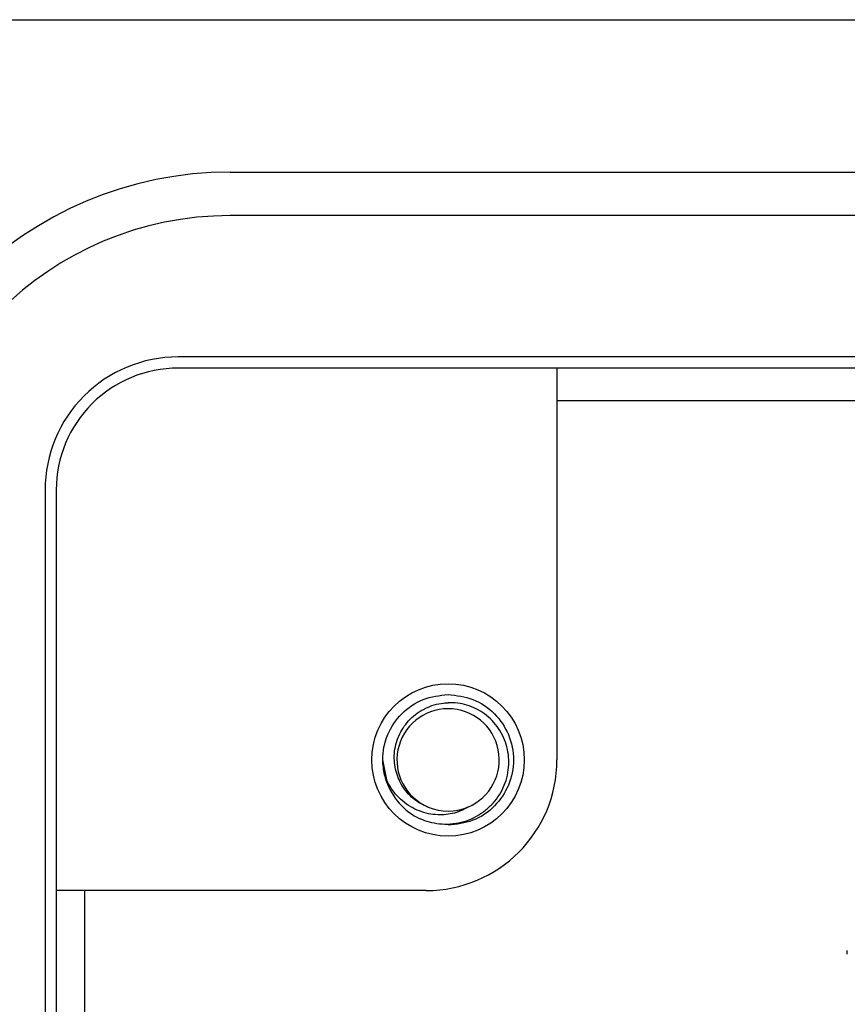
# Model space of a CAD drawing. Units: inches. Extents: x 0.3 to 8, y 0.3 to 10.7.
# Drawn here: x 1.5 to 1.7, y 5.7 to 6 of the extents above; entities that cross this region are included whole.
import ezdxf

# ---------------------------------------------------------------- set-up
doc = ezdxf.new("R2010")
doc.units = ezdxf.units.IN
doc.header["$MEASUREMENT"] = 0

msp = doc.modelspace()

# ---------------------------------------------------------------- linework, layer by layer
at = {"color": 7, "linetype": 'Continuous', "lineweight": 25}
for p, q in [((1.259859868194647, 5.969903924310686), (3.267219868194593, 5.969903924242329)), ((1.515664946602554, 5.923983955973499), (3.011344964588845, 5.923983955922568)), ((3.011344964588397, 5.910863955922572), (1.515664946602107, 5.910863955973501)), ((3.027088954890003, 5.86827727729056), (1.499920956089192, 5.868277271360172)), ((1.865550140543663, 5.864920610663452), (1.499920956047579, 5.864920604693506)), ((1.614082406024115, 5.864943969716468), (1.61408240426056, 5.746863945786874)), ((1.865669789609799, 5.864943969707901), (1.614082406024115, 5.864943969716468)), ((1.61408240587775, 5.855143943772068), (1.836529969319142, 5.855143943772068)), ((1.459851622259115, 5.828207932045807), (1.459851622968787, 4.852079920041905)), ((1.463208288925782, 5.828207932045693), (1.463208289635454, 4.852079920041791)), ((1.562797677372562, 5.740891100808354), (1.561597363130955, 5.746863945787991)), ((1.463202393506541, 5.707503945792014), (1.463202393481522, 4.972783945674712)), ((1.574722402499685, 5.707503945788218), (1.463202393506541, 5.707503945792014)), ((1.471838291166385, 4.972783945674419), (1.471838291166385, 5.70750394579172)), ((1.701573987483378, 5.688281684093309), (1.701573987483378, 5.689455069829108))]:
    msp.add_line(p, q, dxfattribs=at)
msp.add_circle((1.581282402501033, 5.746863945787991), 0.02296000000000009, dxfattribs=at)
for centre, radius, start, end in [((1.515664946598756, 5.8124639559735), 0.111520000000001, 89.99999999804902, 179.9999999980483), ((1.515664946598756, 5.8124639559735), 0.0984000000000016, 89.99999999804915, 179.9999999980482), ((1.499920955592447, 5.828207932044442), 0.04006933931572921, 89.99999928969575, 179.9999999980492), ((1.499920955592447, 5.828207932044442), 0.03671267264906319, 89.99999928969584, 179.9999999980483), ((1.581282402501033, 5.746863945787991), 0.01542310332783282, 292.819244218544, 247.1807557814606), ((1.574722402501026, 5.746863945788215), 0.03936000175953414, 269.9999999980498, 359.9999999980485), ((1.581282402501033, 5.746863945787991), 0.01968503937007874, 193.1726249537276, 238.732839670399), ((1.581282402501033, 5.746863945787991), 0.01542310332783282, 247.1807557814606, 292.819244218544)]:
    msp.add_arc(centre, radius, start, end, dxfattribs=at)
for points, knots in [([(1.56211531796766, 5.742378007146851), (1.561872592218924, 5.743868983434997), (1.561212946757615, 5.747920946387091), (1.562652743618075, 5.754609008179633), (1.567002424989704, 5.761113931556151), (1.573544485424584, 5.765666532458244), (1.57872548334652, 5.766257387278583), (1.581282402501033, 5.76654898515807)], [0, 0, 0, 0, 0.128158711147455, 0.348291487722102, 0.5615640315962317, 0.783623668156156, 1, 1, 1, 1]), ([(1.581282402501033, 5.76654898515807), (1.583839883389971, 5.766257164757575), (1.58902201953518, 5.765665859050519), (1.595555487152789, 5.761116662038736), (1.59993708352935, 5.754599096105927), (1.601490775646535, 5.746863945787991), (1.599937083529349, 5.739128795470057), (1.595555487152789, 5.732611229537246), (1.58902201953518, 5.728062032525465), (1.583839883389971, 5.727470726818408), (1.581282402501033, 5.727178906417913)], [0, 0, 0, 0, 0.1240915833021816, 0.2514425354761572, 0.3737540998635374, 0.5, 0.62624590013646, 0.7485574645238428, 0.8759084166978248, 1, 1, 1, 1]), ([(1.57530093443999, 5.732647963370455), (1.574508929852301, 5.73298458329293), (1.572901952494135, 5.733667585136773), (1.570762209612878, 5.735179386903434), (1.568874063492334, 5.737017758923179), (1.567341120363571, 5.739138733064884), (1.566163833360639, 5.741500117426276), (1.565376744871892, 5.744033649484306), (1.565008679086685, 5.746724411044478), (1.565098499650024, 5.749453351482233), (1.565650354610933, 5.75215321466392), (1.566639974136447, 5.754698412318304), (1.568050971261993, 5.757062393263066), (1.569827015296166, 5.75917743678333), (1.57197372631133, 5.761011768560809), (1.574410336309028, 5.762470702253064), (1.577084805914691, 5.763505233409763), (1.579405347521744, 5.763995192491569), (1.580824571463836, 5.764079745841326), (1.581282402501033, 5.764107022120052)], [0, 0, 0, 0, 0.05750539938221563, 0.1166784589583018, 0.1741838670655643, 0.2333561631371239, 0.2909866552204116, 0.3501490369246854, 0.4102201123375092, 0.4720332558043518, 0.5321042875567771, 0.5939173801939397, 0.6539771935192068, 0.7156453984814891, 0.7780336466133552, 0.842216083150274, 0.9048529409842111, 0.9693062698398262, 1, 1, 1, 1]), ([(1.571065290598876, 5.730038031269596), (1.57188578907508, 5.729621385271738), (1.57354347439629, 5.728779618985973), (1.576378962855344, 5.727930432154699), (1.579504474173524, 5.727471184790583), (1.582811531469174, 5.727553675358684), (1.586076059880855, 5.728211689265868), (1.589113485329149, 5.729399120265215), (1.591902386362722, 5.731086185429417), (1.594321820181652, 5.733177362741839), (1.596373460289655, 5.735668324259124), (1.597963386680907, 5.738436971825319), (1.599057620958167, 5.741463327328219), (1.59959831438568, 5.744566565565701), (1.599600862724471, 5.747711022269558), (1.59908593949159, 5.750748755406139), (1.598057826807195, 5.753682984867163), (1.59656968619392, 5.756377514950556), (1.594620921082571, 5.758795720576821), (1.592330547294037, 5.760792088996512), (1.58974014074906, 5.762364827002088), (1.58701522597369, 5.763434030826585), (1.584159286558785, 5.764070213989311), (1.582249817277117, 5.764094644586288), (1.581282402501033, 5.764107022120052)], [0, 0, 0, 0, 0.04050477706869571, 0.08183339315430262, 0.1298411580110797, 0.179249800683036, 0.226873169727683, 0.2759609502663948, 0.3222786749676908, 0.3699396179748664, 0.4162573247109148, 0.4639226249355545, 0.509970984673728, 0.5574459388750743, 0.6020736925977169, 0.6479956556392964, 0.6926233864846808, 0.7385469135842537, 0.7830176861757603, 0.828877110077821, 0.8718149851324299, 0.9159980632306989, 0.9574412033592928, 0.9999999999999999, 0.9999999999999999, 0.9999999999999999, 0.9999999999999999]), ([(1.587263870562078, 5.732647963370455), (1.586533512614584, 5.732235214680983), (1.58505161831445, 5.731397748706368), (1.582606161493203, 5.730641501163557), (1.580058838835002, 5.73028426653105), (1.577411194981447, 5.730302752540465), (1.5746724763687, 5.730747305106377), (1.571926894660631, 5.73167066247179), (1.569311155674433, 5.73306991819519), (1.566954840014645, 5.734902175191488), (1.564925204851849, 5.737131164340812), (1.563569646262157, 5.739223877016135), (1.562662525677036, 5.74100189805236), (1.562298044142548, 5.741918490318493), (1.56211531796766, 5.742378007146851)], [0, 0, 0, 0, 0.08179488445893122, 0.1659615993443367, 0.2477419350848455, 0.3314063315962857, 0.423021714294847, 0.5170755386451379, 0.6125113678799536, 0.7107142948774168, 0.8061602495541923, 0.9041379679218468, 0.9519413172376375, 1, 1, 1, 1])]:
    msp.add_open_spline(points, degree=3, knots=knots, dxfattribs=at)

doc.saveas('drawing.dxf')
